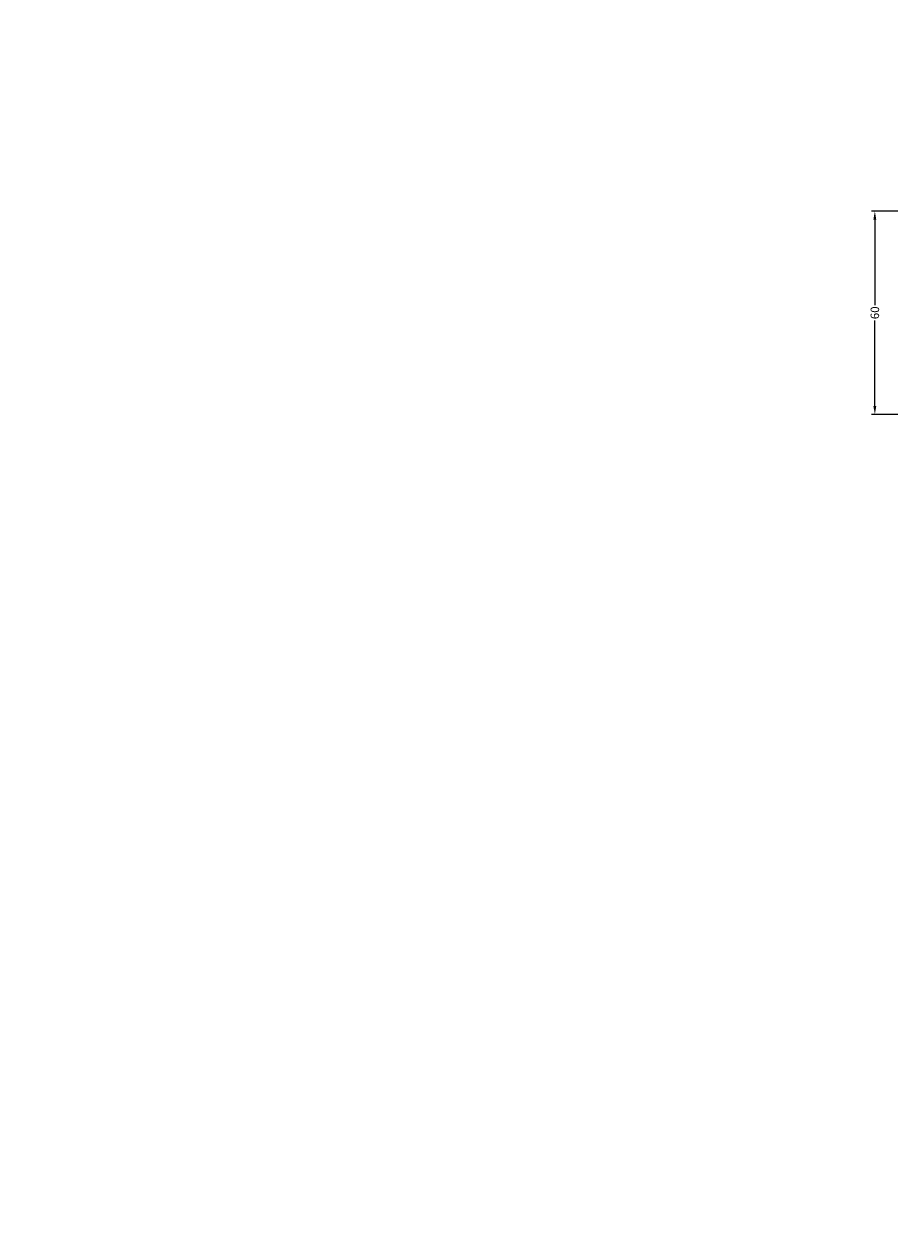
# Model space of a CAD drawing. Units: millimetres. Extents: x 0 to 33125, y -11785 to 5893.
# Drawn here: x 15792 to 16049, y 1006 to 1363 of the extents above; entities that cross this region are included whole.
import ezdxf

# ---------------------------------------------------------------- set-up
doc = ezdxf.new("R2010")
doc.units = ezdxf.units.MM
doc.layers.add('DIM_1', color=252, linetype='Continuous')
doc.styles.add('ARIAL', font='arial.ttf')
doc.dimstyles.new('MBP_DIM1', dxfattribs={"dimscale": 0, "dimtxt": 2.5, "dimasz": 2.5, "dimexe": 1, "dimexo": 0, "dimgap": 0.5, "dimtad": 0, "dimdec": 1, "dimlfac": -1, "dimzin": 9, "dimdsep": 46, "dimtxsty": 'ARIAL', "dimcen": -1, "dimclrd": 256, "dimclre": 256, "dimclrt": 80, "dimadec": 0, "dimazin": 0, "dimtfac": 0.7, "dimtdec": 1, "dimtmove": 1, "dimatfit": 2, "dimfxl": 1, "dimtolj": 1, "dimtzin": 9, "dimarcsym": 0})

# ---------------------------------------------------------------- blocks, each defined once
blk = doc.blocks.new('*D1526')
at = {"layer": 'DEFPOINTS', "color": 0}
for p in [(16049.38, 1307.79), (16042.62, 1247.79), (16049.38, 1247.79)]:
    blk.add_point(p, dxfattribs=at)
at = {"layer": 'DIM_1', "lineweight": -2}
for p, q in [((16049.38, 1307.79), (16041.62, 1307.79)), ((16042.62, 1305.29), (16042.62, 1280.08)), ((16042.62, 1250.29), (16042.62, 1275.5)), ((16049.38, 1247.79), (16041.62, 1247.79))]:
    blk.add_line(p, q, dxfattribs=at)
at = {"layer": 'DIM_1'}
for points in [[(16042.2, 1305.29), (16043.03, 1305.29), (16042.62, 1307.79)], [(16042.2, 1250.29), (16043.03, 1250.29), (16042.62, 1247.79)]]:
    blk.add_solid(points, dxfattribs=at)
at = {"layer": 'DIM_1', "color": 80, "insert": (16042.62, 1277.79), "char_height": 2.5, "attachment_point": 5, "rotation": 90, "style": 'ARIAL'}
blk.add_mtext('\\A1;60', dxfattribs=at)

msp = doc.modelspace()

# ---------------------------------------------------------------- linework, layer by layer
at = {"linetype": 'Continuous', "lineweight": 18}
msp.add_arc((24285.666, -2946.224), 8838.835, 135, 135, dxfattribs=at)

# ---------------------------------------------------------------- dimensions: what is measured, and where the dimension line sits
at = {"layer": 'DIM_1'}
dim = msp.add_linear_dim(base=(16042.618, 1247.792), p1=(16049.376, 1307.792), p2=(16049.376, 1247.792), angle=90, dimstyle='MBP_DIM1', override={"dimscale": 1}, dxfattribs=at)
dim.commit()
dim.dimension.update_dxf_attribs({"geometry": '*D1526', "text_midpoint": (16042.618, 1277.792)})

doc.saveas('drawing.dxf')
